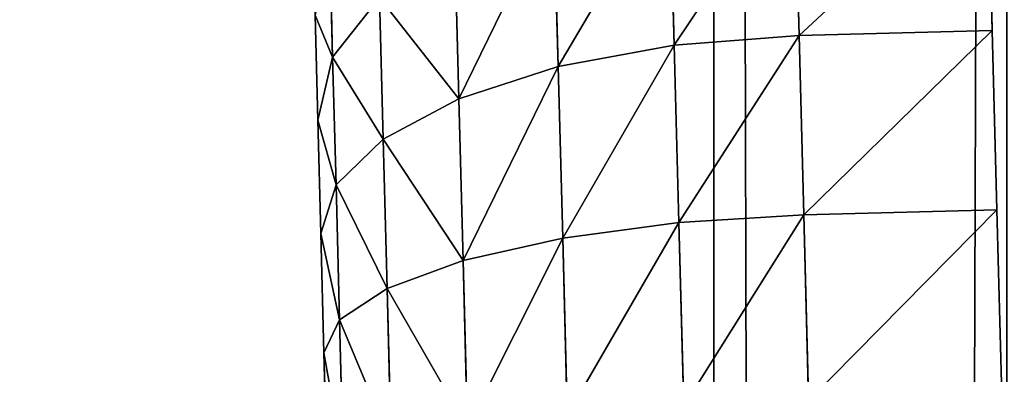
# Model space of a CAD drawing. Extents: x 75.3 to 155.3, y 327.4 to 407.4.
# Drawn here: x 84.1 to 84.8, y 394 to 394.3 of the extents above; entities that cross this region are included whole.
import ezdxf

# ---------------------------------------------------------------- set-up
doc = ezdxf.new("R2010")
doc.units = 0
doc.header["$MEASUREMENT"] = 0
doc.layers.add('LAYER1', color=252, linetype='CONTINUOUS')

# ---------------------------------------------------------------- blocks, each defined once
blk = doc.blocks.new('GROEP_7')
at = {"layer": 'LAYER1', "color": 250}
mesh = blk.add_polyface(dxfattribs=at)
corners = [(99.7, 14.3), (20.09996, 0.2), (20.09996, 14.3), (99.7, 0.2)]
mesh.append_faces([[corners[k] for k in face] for face in [(0, 1, 2), (1, 0, 3)]], dxfattribs={"vtx0": -1, "color": 250})
mesh = blk.add_polyface(dxfattribs=at)
corners = [(99.7, 0.2, 5), (20.09996, 14.3, 5), (20.09996, 0.2, 5), (99.7, 14.3, 5)]
mesh.append_faces([[corners[k] for k in face] for face in [(0, 1, 2), (1, 0, 3)]], dxfattribs={"vtx0": -1, "color": 250})
blk = doc.blocks.new('GROEP_9')
at = {"layer": 'LAYER1'}
blk.add_blockref('GROEP_7', (0.07604, 65), dxfattribs=at)
blk = doc.blocks.new('GROEP_18')
at = {"layer": 'LAYER1', "color": 9}
for p, q in [((0.0589, 2.2545, 0.201), (0.0543, 2.0785, 0.1142)), ((0.0543, 2.0785, 2.8858), (0.0589, 2.2545, 2.799)), ((0.0543, 2.0785, 0.1142), (0.0494, 1.8928, 0.0511)), ((0.0494, 1.8928, 2.9489), (0.0543, 2.0785, 2.8858)), ((0.0444, 1.7004, 2.9872), (0.0494, 1.8928, 2.9489)), ((0.0494, 1.8928, 0.0511), (0.0444, 1.7004, 0.0128))]:
    blk.add_line(p, q, dxfattribs=at)
at = {"layer": 'LAYER1'}
for p, q in [((0.2542, 2.0733, 0.1142), (0.2588, 2.2492, 0.201)), ((0.2588, 2.2492, 2.799), (0.2542, 2.0733, 2.8858)), ((0.3834, 2.0634, 0.13), (0.388, 2.2373, 0.2157)), ((0.388, 2.2373, 2.7843), (0.3834, 2.0634, 2.87)), ((0.5035, 2.0411, 0.1762), (0.5079, 2.2091, 0.2591)), ((0.5079, 2.2091, 2.7409), (0.5035, 2.0411, 2.8238)), ((0.74, 2.1737, 2.3954), (0.7368, 2.051, 2.4774)), ((0.7368, 2.051, 0.5226), (0.74, 2.1737, 0.6046)), ((0.6062, 2.0079, 0.2498), (0.6103, 2.1666, 0.3281)), ((0.6103, 2.1666, 2.6719), (0.6062, 2.0079, 2.7502)), ((0.6846, 1.9661, 0.3456), (0.6884, 2.1127, 0.4179)), ((0.6884, 2.1127, 2.5821), (0.6846, 1.9661, 2.6544)), ((0.7368, 2.051, 0.5226), (0.6884, 2.1127, 0.4179)), ((0.7368, 2.051, 2.4774), (0.6884, 2.1127, 2.5821)), ((0.7549, 2.0943, 0.7075), (0.7521, 1.9857, 0.6349)), ((0.7521, 1.9857, 2.3651), (0.7549, 2.0943, 2.2925)), ((0.0543, 2.0785, 0.1142), (0.2542, 2.0733, 0.1142)), ((0.0543, 2.0785, 2.8858), (0.2542, 2.0733, 2.8858)), ((0.2494, 1.8876, 0.0511), (0.2542, 2.0733, 0.1142)), ((0.2542, 2.0733, 2.8858), (0.2494, 1.8876, 2.9489)), ((0.2542, 2.0733, 2.8858), (0.3834, 2.0634, 2.87)), ((0.2542, 2.0733, 0.1142), (0.3834, 2.0634, 0.13)), ((0.3834, 2.0634, 2.87), (0.3786, 1.8798, 2.9324)), ((0.3786, 1.8798, 0.0676), (0.3834, 2.0634, 0.13)), ((0.3834, 2.0634, 2.87), (0.5035, 2.0411, 2.8238)), ((0.3834, 2.0634, 0.13), (0.5035, 2.0411, 0.1762)), ((0.7333, 1.9186, 0.4573), (0.7368, 2.051, 0.5226)), ((0.7368, 2.051, 2.4774), (0.7333, 1.9186, 2.5427)), ((0.7521, 1.9857, 0.6349), (0.7368, 2.051, 0.5226)), ((0.7521, 1.9857, 2.3651), (0.7368, 2.051, 2.4774)), ((0.5035, 2.0411, 2.8238), (0.4988, 1.8637, 2.884)), ((0.4988, 1.8637, 0.116), (0.5035, 2.0411, 0.1762)), ((0.5035, 2.0411, 2.8238), (0.6062, 2.0079, 2.7502)), ((0.5035, 2.0411, 0.1762), (0.6062, 2.0079, 0.2498)), ((0.6062, 2.0079, 2.7502), (0.6018, 1.8404, 2.8071)), ((0.6018, 1.8404, 0.1929), (0.6062, 2.0079, 0.2498)), ((0.6062, 2.0079, 2.7502), (0.6846, 1.9661, 2.6544)), ((0.6062, 2.0079, 0.2498), (0.6846, 1.9661, 0.3456)), ((0.7521, 1.9857, 0.6349), (0.749, 1.8685, 0.5771)), ((0.749, 1.8685, 2.4229), (0.7521, 1.9857, 2.3651)), ((0.6846, 1.9661, 2.6544), (0.6805, 1.8114, 2.7069)), ((0.6805, 1.8114, 0.2931), (0.6846, 1.9661, 0.3456)), ((0.6846, 1.9661, 2.6544), (0.7333, 1.9186, 2.5427)), ((0.6846, 1.9661, 0.3456), (0.7333, 1.9186, 0.4573)), ((0.7333, 1.9186, 2.5427), (0.7296, 1.7789, 2.5902)), ((0.7296, 1.7789, 0.4098), (0.7333, 1.9186, 0.4573)), ((0.7333, 1.9186, 2.5427), (0.749, 1.8685, 2.4229)), ((0.7333, 1.9186, 0.4573), (0.749, 1.8685, 0.5771)), ((0.0494, 1.8928, 2.9489), (0.2494, 1.8876, 2.9489)), ((0.0494, 1.8928, 0.0511), (0.2494, 1.8876, 0.0511)), ((0.2494, 1.8876, 2.9489), (0.2443, 1.6952, 2.9872)), ((0.2443, 1.6952, 0.0128), (0.2494, 1.8876, 0.0511)), ((0.3786, 1.8798, 2.9324), (0.2494, 1.8876, 2.9489)), ((0.3786, 1.8798, 0.0676), (0.2494, 1.8876, 0.0511)), ((0.3736, 1.6896, 0.0298), (0.3786, 1.8798, 0.0676)), ((0.3786, 1.8798, 2.9324), (0.3736, 1.6896, 2.9702)), ((0.4988, 1.8637, 2.884), (0.3786, 1.8798, 2.9324)), ((0.4988, 1.8637, 0.116), (0.3786, 1.8798, 0.0676)), ((0.749, 1.8685, 0.5771), (0.7458, 1.7449, 0.5351)), ((0.7458, 1.7449, 2.4649), (0.749, 1.8685, 2.4229)), ((0.494, 1.6799, 0.0794), (0.4988, 1.8637, 0.116)), ((0.4988, 1.8637, 2.884), (0.494, 1.6799, 2.9206)), ((0.6018, 1.8404, 2.8071), (0.4988, 1.8637, 2.884)), ((0.6018, 1.8404, 0.1929), (0.4988, 1.8637, 0.116)), ((0.5973, 1.6668, 0.1583), (0.6018, 1.8404, 0.1929)), ((0.6018, 1.8404, 2.8071), (0.5973, 1.6668, 2.8417)), ((0.6805, 1.8114, 2.7069), (0.6018, 1.8404, 2.8071)), ((0.6805, 1.8114, 0.2931), (0.6018, 1.8404, 0.1929)), ((0.6763, 1.6512, 0.2612), (0.6805, 1.8114, 0.2931)), ((0.6805, 1.8114, 2.7069), (0.6763, 1.6512, 2.7388)), ((0.7296, 1.7789, 2.5902), (0.6805, 1.8114, 2.7069)), ((0.7296, 1.7789, 0.4098), (0.6805, 1.8114, 0.2931)), ((0.7259, 1.6341, 0.381), (0.7296, 1.7789, 0.4098)), ((0.7296, 1.7789, 2.5902), (0.7259, 1.6341, 2.619)), ((0.7458, 1.7449, 2.4649), (0.7296, 1.7789, 2.5902)), ((0.7458, 1.7449, 0.5351), (0.7296, 1.7789, 0.4098)), ((0.7458, 1.7449, 0.5351), (0.7424, 1.6167, 0.5096)), ((0.7424, 1.6167, 2.4904), (0.7458, 1.7449, 2.4649))]:
    blk.add_line(p, q, dxfattribs=at)
at = {"layer": 'LAYER1', "color": 9}
mesh = blk.add_polyface(dxfattribs=at)
corners = [(0.7131, 0.4964, 1.3696), (0.7131, 0.4964, 1.6304), (0.7129, 0.4878, 1.5), (0.7138, 0.5218, 1.2415), (0.7138, 0.5218, 1.7585), (0.7149, 0.5638, 1.1177), (0.7149, 0.5638, 1.8823), (0.7164, 0.6216, 1.0005), (0.7164, 0.6216, 1.9995), (0.7183, 0.6942, 0.8919), (0.7183, 0.6942, 2.1081), (0.7205, 0.7803, 0.7937), (0.7205, 0.7803, 2.2063), (0.7231, 0.8785, 0.7075), (0.7231, 0.8785, 2.2925), (0.726, 0.9871, 0.6349), (0.726, 0.9871, 2.3651), (0.729, 1.1043, 2.4229), (0.729, 1.1043, 0.5771), (0.7323, 1.2279, 0.5351), (0.7323, 1.2279, 2.4649), (0.7356, 1.3561, 0.5096), (0.7356, 1.3561, 2.4904), (0.739, 1.4864, 0.5011), (0.739, 1.4864, 2.4989), (0.7424, 1.6167, 0.5096), (0.7424, 1.6167, 2.4904), (0.7458, 1.7449, 0.5351), (0.7458, 1.7449, 2.4649), (0.749, 1.8685, 0.5771), (0.749, 1.8685, 2.4229), (0.7521, 1.9857, 0.6349), (0.7521, 1.9857, 2.3651), (0.7549, 2.0943, 0.7075), (0.7549, 2.0943, 2.2925), (0.7575, 2.1925, 0.7937), (0.7575, 2.1925, 2.2063), (0.7598, 2.2786, 0.8919), (0.7598, 2.2786, 2.1081), (0.7617, 2.3512, 1.0005), (0.7617, 2.3512, 1.9995), (0.7632, 2.409, 1.1177), (0.7632, 2.409, 1.8823), (0.7643, 2.451, 1.2415), (0.7643, 2.451, 1.7585), (0.765, 2.4764, 1.3696), (0.765, 2.4764, 1.6304), (0.7652, 2.485, 1.5)]
mesh.append_faces([[corners[k] for k in face] for face in [(0, 1, 2), (46, 45, 47)]], dxfattribs={"vtx0": -1, "color": 9})
mesh.append_faces([[corners[k] for k in face] for face in [(1, 3, 4), (4, 5, 6), (6, 7, 8), (8, 9, 10), (10, 11, 12), (12, 13, 14), (14, 15, 16), (16, 15, 17), (17, 19, 20), (20, 21, 22), (22, 23, 24), (24, 25, 26), (26, 27, 28), (28, 29, 30), (30, 31, 32), (32, 33, 34), (34, 35, 36), (36, 37, 38), (38, 39, 40), (40, 41, 42), (42, 43, 44), (44, 45, 46)]], dxfattribs={"vtx0": -1, "vtx1": -1, "color": 9})
mesh.append_faces([[corners[k] for k in face] for face in [(1, 0, 3), (4, 3, 5), (6, 5, 7), (8, 7, 9), (10, 9, 11), (12, 11, 13), (14, 13, 15), (17, 15, 18), (17, 18, 19), (20, 19, 21), (22, 21, 23), (24, 23, 25), (26, 25, 27), (28, 27, 29), (30, 29, 31), (32, 31, 33), (34, 33, 35), (36, 35, 37), (38, 37, 39), (40, 39, 41), (42, 41, 43), (44, 43, 45)]], dxfattribs={"vtx0": -1, "vtx2": -1, "color": 9})
mesh = blk.add_polyface(dxfattribs=at)
corners = [(0.0589, 2.2545, 0.201), (0.2542, 2.0733, 0.1142), (0.0543, 2.0785, 0.1142), (0.2588, 2.2492, 0.201)]
mesh.append_faces([[corners[k] for k in face] for face in [(0, 1, 2), (1, 0, 3)]], dxfattribs={"vtx0": -1, "color": 9})
mesh = blk.add_polyface(dxfattribs=at)
corners = [(0.2542, 2.0733, 2.8858), (0.0589, 2.2545, 2.799), (0.0543, 2.0785, 2.8858), (0.2588, 2.2492, 2.799)]
mesh.append_faces([[corners[k] for k in face] for face in [(0, 1, 2), (1, 0, 3)]], dxfattribs={"vtx0": -1, "color": 9})
mesh = blk.add_polyface(dxfattribs=at)
corners = [(0.3834, 2.0634, 2.87), (0.2588, 2.2492, 2.799), (0.2542, 2.0733, 2.8858), (0.388, 2.2373, 2.7843)]
mesh.append_faces([[corners[k] for k in face] for face in [(0, 1, 2), (1, 0, 3)]], dxfattribs={"vtx0": -1, "color": 9})
mesh = blk.add_polyface(dxfattribs=at)
corners = [(0.2588, 2.2492, 0.201), (0.3834, 2.0634, 0.13), (0.2542, 2.0733, 0.1142), (0.388, 2.2373, 0.2157)]
mesh.append_faces([[corners[k] for k in face] for face in [(0, 1, 2), (1, 0, 3)]], dxfattribs={"vtx0": -1, "color": 9})
mesh = blk.add_polyface(dxfattribs=at)
corners = [(0.74, 2.1737, 2.3954), (0.6884, 2.1127, 2.5821), (0.7368, 2.051, 2.4774), (0.692, 2.2485, 2.4913)]
mesh.append_faces([[corners[k] for k in face] for face in [(0, 1, 2), (1, 0, 3)]], dxfattribs={"vtx0": -1, "color": 9})
mesh = blk.add_polyface(dxfattribs=at)
corners = [(0.6884, 2.1127, 0.4179), (0.74, 2.1737, 0.6046), (0.7368, 2.051, 0.5226), (0.692, 2.2485, 0.5087)]
mesh.append_faces([[corners[k] for k in face] for face in [(0, 1, 2), (1, 0, 3)]], dxfattribs={"vtx0": -1, "color": 9})
mesh = blk.add_polyface(dxfattribs=at)
corners = [(0.5035, 2.0411, 2.8238), (0.388, 2.2373, 2.7843), (0.3834, 2.0634, 2.87), (0.5079, 2.2091, 2.7409)]
mesh.append_faces([[corners[k] for k in face] for face in [(0, 1, 2), (1, 0, 3)]], dxfattribs={"vtx0": -1, "color": 9})
mesh = blk.add_polyface(dxfattribs=at)
corners = [(0.388, 2.2373, 0.2157), (0.5035, 2.0411, 0.1762), (0.3834, 2.0634, 0.13), (0.5079, 2.2091, 0.2591)]
mesh.append_faces([[corners[k] for k in face] for face in [(0, 1, 2), (1, 0, 3)]], dxfattribs={"vtx0": -1, "color": 9})
mesh = blk.add_polyface(dxfattribs=at)
corners = [(0.6062, 2.0079, 2.7502), (0.5079, 2.2091, 2.7409), (0.5035, 2.0411, 2.8238), (0.6103, 2.1666, 2.6719)]
mesh.append_faces([[corners[k] for k in face] for face in [(0, 1, 2), (1, 0, 3)]], dxfattribs={"vtx0": -1, "color": 9})
mesh = blk.add_polyface(dxfattribs=at)
corners = [(0.5079, 2.2091, 0.2591), (0.6062, 2.0079, 0.2498), (0.5035, 2.0411, 0.1762), (0.6103, 2.1666, 0.3281)]
mesh.append_faces([[corners[k] for k in face] for face in [(0, 1, 2), (1, 0, 3)]], dxfattribs={"vtx0": -1, "color": 9})
mesh = blk.add_polyface(dxfattribs=at)
corners = [(0.7549, 2.0943, 2.2925), (0.7368, 2.051, 2.4774), (0.7521, 1.9857, 2.3651), (0.74, 2.1737, 2.3954)]
mesh.append_faces([[corners[k] for k in face] for face in [(0, 1, 2), (1, 0, 3)]], dxfattribs={"vtx0": -1, "color": 9})
mesh = blk.add_polyface(dxfattribs=at)
corners = [(0.7368, 2.051, 0.5226), (0.7549, 2.0943, 0.7075), (0.7521, 1.9857, 0.6349), (0.74, 2.1737, 0.6046)]
mesh.append_faces([[corners[k] for k in face] for face in [(0, 1, 2), (1, 0, 3)]], dxfattribs={"vtx0": -1, "color": 9})
mesh = blk.add_polyface(dxfattribs=at)
corners = [(0.6884, 2.1127, 2.5821), (0.6062, 2.0079, 2.7502), (0.6846, 1.9661, 2.6544), (0.6103, 2.1666, 2.6719)]
mesh.append_faces([[corners[k] for k in face] for face in [(0, 1, 2), (1, 0, 3)]], dxfattribs={"vtx0": -1, "color": 9})
mesh = blk.add_polyface(dxfattribs=at)
corners = [(0.6062, 2.0079, 0.2498), (0.6884, 2.1127, 0.4179), (0.6846, 1.9661, 0.3456), (0.6103, 2.1666, 0.3281)]
mesh.append_faces([[corners[k] for k in face] for face in [(0, 1, 2), (1, 0, 3)]], dxfattribs={"vtx0": -1, "color": 9})
mesh = blk.add_polyface(dxfattribs=at)
corners = [(0.7368, 2.051, 2.4774), (0.6846, 1.9661, 2.6544), (0.7333, 1.9186, 2.5427), (0.6884, 2.1127, 2.5821)]
mesh.append_faces([[corners[k] for k in face] for face in [(0, 1, 2), (1, 0, 3)]], dxfattribs={"vtx0": -1, "color": 9})
mesh = blk.add_polyface(dxfattribs=at)
corners = [(0.6846, 1.9661, 0.3456), (0.7368, 2.051, 0.5226), (0.7333, 1.9186, 0.4573), (0.6884, 2.1127, 0.4179)]
mesh.append_faces([[corners[k] for k in face] for face in [(0, 1, 2), (1, 0, 3)]], dxfattribs={"vtx0": -1, "color": 9})
mesh = blk.add_polyface(dxfattribs=at)
corners = [(0.0543, 2.0785, 0.1142), (0.2494, 1.8876, 0.0511), (0.0494, 1.8928, 0.0511), (0.2542, 2.0733, 0.1142)]
mesh.append_faces([[corners[k] for k in face] for face in [(0, 1, 2), (1, 0, 3)]], dxfattribs={"vtx0": -1, "color": 9})
mesh = blk.add_polyface(dxfattribs=at)
corners = [(0.2494, 1.8876, 2.9489), (0.0543, 2.0785, 2.8858), (0.0494, 1.8928, 2.9489), (0.2542, 2.0733, 2.8858)]
mesh.append_faces([[corners[k] for k in face] for face in [(0, 1, 2), (1, 0, 3)]], dxfattribs={"vtx0": -1, "color": 9})
mesh = blk.add_polyface(dxfattribs=at)
corners = [(0.3786, 1.8798, 2.9324), (0.2542, 2.0733, 2.8858), (0.2494, 1.8876, 2.9489), (0.3834, 2.0634, 2.87)]
mesh.append_faces([[corners[k] for k in face] for face in [(0, 1, 2), (1, 0, 3)]], dxfattribs={"vtx0": -1, "color": 9})
mesh = blk.add_polyface(dxfattribs=at)
corners = [(0.2542, 2.0733, 0.1142), (0.3786, 1.8798, 0.0676), (0.2494, 1.8876, 0.0511), (0.3834, 2.0634, 0.13)]
mesh.append_faces([[corners[k] for k in face] for face in [(0, 1, 2), (1, 0, 3)]], dxfattribs={"vtx0": -1, "color": 9})
mesh = blk.add_polyface(dxfattribs=at)
corners = [(0.4988, 1.8637, 2.884), (0.3834, 2.0634, 2.87), (0.3786, 1.8798, 2.9324), (0.5035, 2.0411, 2.8238)]
mesh.append_faces([[corners[k] for k in face] for face in [(0, 1, 2), (1, 0, 3)]], dxfattribs={"vtx0": -1, "color": 9})
mesh = blk.add_polyface(dxfattribs=at)
corners = [(0.3834, 2.0634, 0.13), (0.4988, 1.8637, 0.116), (0.3786, 1.8798, 0.0676), (0.5035, 2.0411, 0.1762)]
mesh.append_faces([[corners[k] for k in face] for face in [(0, 1, 2), (1, 0, 3)]], dxfattribs={"vtx0": -1, "color": 9})
mesh = blk.add_polyface(dxfattribs=at)
corners = [(0.7521, 1.9857, 2.3651), (0.7333, 1.9186, 2.5427), (0.749, 1.8685, 2.4229), (0.7368, 2.051, 2.4774)]
mesh.append_faces([[corners[k] for k in face] for face in [(0, 1, 2), (1, 0, 3)]], dxfattribs={"vtx0": -1, "color": 9})
mesh = blk.add_polyface(dxfattribs=at)
corners = [(0.7333, 1.9186, 0.4573), (0.7521, 1.9857, 0.6349), (0.749, 1.8685, 0.5771), (0.7368, 2.051, 0.5226)]
mesh.append_faces([[corners[k] for k in face] for face in [(0, 1, 2), (1, 0, 3)]], dxfattribs={"vtx0": -1, "color": 9})
mesh = blk.add_polyface(dxfattribs=at)
corners = [(0.6018, 1.8404, 2.8071), (0.5035, 2.0411, 2.8238), (0.4988, 1.8637, 2.884), (0.6062, 2.0079, 2.7502)]
mesh.append_faces([[corners[k] for k in face] for face in [(0, 1, 2), (1, 0, 3)]], dxfattribs={"vtx0": -1, "color": 9})
mesh = blk.add_polyface(dxfattribs=at)
corners = [(0.5035, 2.0411, 0.1762), (0.6018, 1.8404, 0.1929), (0.4988, 1.8637, 0.116), (0.6062, 2.0079, 0.2498)]
mesh.append_faces([[corners[k] for k in face] for face in [(0, 1, 2), (1, 0, 3)]], dxfattribs={"vtx0": -1, "color": 9})
mesh = blk.add_polyface(dxfattribs=at)
corners = [(0.6846, 1.9661, 2.6544), (0.6018, 1.8404, 2.8071), (0.6805, 1.8114, 2.7069), (0.6062, 2.0079, 2.7502)]
mesh.append_faces([[corners[k] for k in face] for face in [(0, 1, 2), (1, 0, 3)]], dxfattribs={"vtx0": -1, "color": 9})
mesh = blk.add_polyface(dxfattribs=at)
corners = [(0.6018, 1.8404, 0.1929), (0.6846, 1.9661, 0.3456), (0.6805, 1.8114, 0.2931), (0.6062, 2.0079, 0.2498)]
mesh.append_faces([[corners[k] for k in face] for face in [(0, 1, 2), (1, 0, 3)]], dxfattribs={"vtx0": -1, "color": 9})
mesh = blk.add_polyface(dxfattribs=at)
corners = [(0.7333, 1.9186, 2.5427), (0.6805, 1.8114, 2.7069), (0.7296, 1.7789, 2.5902), (0.6846, 1.9661, 2.6544)]
mesh.append_faces([[corners[k] for k in face] for face in [(0, 1, 2), (1, 0, 3)]], dxfattribs={"vtx0": -1, "color": 9})
mesh = blk.add_polyface(dxfattribs=at)
corners = [(0.6805, 1.8114, 0.2931), (0.7333, 1.9186, 0.4573), (0.7296, 1.7789, 0.4098), (0.6846, 1.9661, 0.3456)]
mesh.append_faces([[corners[k] for k in face] for face in [(0, 1, 2), (1, 0, 3)]], dxfattribs={"vtx0": -1, "color": 9})
mesh = blk.add_polyface(dxfattribs=at)
corners = [(0.749, 1.8685, 2.4229), (0.7296, 1.7789, 2.5902), (0.7458, 1.7449, 2.4649), (0.7333, 1.9186, 2.5427)]
mesh.append_faces([[corners[k] for k in face] for face in [(0, 1, 2), (1, 0, 3)]], dxfattribs={"vtx0": -1, "color": 9})
mesh = blk.add_polyface(dxfattribs=at)
corners = [(0.7296, 1.7789, 0.4098), (0.749, 1.8685, 0.5771), (0.7458, 1.7449, 0.5351), (0.7333, 1.9186, 0.4573)]
mesh.append_faces([[corners[k] for k in face] for face in [(0, 1, 2), (1, 0, 3)]], dxfattribs={"vtx0": -1, "color": 9})
mesh = blk.add_polyface(dxfattribs=at)
corners = [(0.0494, 1.8928, 0.0511), (0.2443, 1.6952, 0.0128), (0.0444, 1.7004, 0.0128), (0.2494, 1.8876, 0.0511)]
mesh.append_faces([[corners[k] for k in face] for face in [(0, 1, 2), (1, 0, 3)]], dxfattribs={"vtx0": -1, "color": 9})
mesh = blk.add_polyface(dxfattribs=at)
corners = [(0.2443, 1.6952, 2.9872), (0.0494, 1.8928, 2.9489), (0.0444, 1.7004, 2.9872), (0.2494, 1.8876, 2.9489)]
mesh.append_faces([[corners[k] for k in face] for face in [(0, 1, 2), (1, 0, 3)]], dxfattribs={"vtx0": -1, "color": 9})
mesh = blk.add_polyface(dxfattribs=at)
corners = [(0.2494, 1.8876, 0.0511), (0.3736, 1.6896, 0.0298), (0.2443, 1.6952, 0.0128), (0.3786, 1.8798, 0.0676)]
mesh.append_faces([[corners[k] for k in face] for face in [(0, 1, 2), (1, 0, 3)]], dxfattribs={"vtx0": -1, "color": 9})
mesh = blk.add_polyface(dxfattribs=at)
corners = [(0.3736, 1.6896, 2.9702), (0.2494, 1.8876, 2.9489), (0.2443, 1.6952, 2.9872), (0.3786, 1.8798, 2.9324)]
mesh.append_faces([[corners[k] for k in face] for face in [(0, 1, 2), (1, 0, 3)]], dxfattribs={"vtx0": -1, "color": 9})
mesh = blk.add_polyface(dxfattribs=at)
corners = [(0.3786, 1.8798, 0.0676), (0.494, 1.6799, 0.0794), (0.3736, 1.6896, 0.0298), (0.4988, 1.8637, 0.116)]
mesh.append_faces([[corners[k] for k in face] for face in [(0, 1, 2), (1, 0, 3)]], dxfattribs={"vtx0": -1, "color": 9})
mesh = blk.add_polyface(dxfattribs=at)
corners = [(0.494, 1.6799, 2.9206), (0.3786, 1.8798, 2.9324), (0.3736, 1.6896, 2.9702), (0.4988, 1.8637, 2.884)]
mesh.append_faces([[corners[k] for k in face] for face in [(0, 1, 2), (1, 0, 3)]], dxfattribs={"vtx0": -1, "color": 9})
mesh = blk.add_polyface(dxfattribs=at)
corners = [(0.4988, 1.8637, 0.116), (0.5973, 1.6668, 0.1583), (0.494, 1.6799, 0.0794), (0.6018, 1.8404, 0.1929)]
mesh.append_faces([[corners[k] for k in face] for face in [(0, 1, 2), (1, 0, 3)]], dxfattribs={"vtx0": -1, "color": 9})
mesh = blk.add_polyface(dxfattribs=at)
corners = [(0.5973, 1.6668, 2.8417), (0.4988, 1.8637, 2.884), (0.494, 1.6799, 2.9206), (0.6018, 1.8404, 2.8071)]
mesh.append_faces([[corners[k] for k in face] for face in [(0, 1, 2), (1, 0, 3)]], dxfattribs={"vtx0": -1, "color": 9})
mesh = blk.add_polyface(dxfattribs=at)
corners = [(0.5973, 1.6668, 0.1583), (0.6805, 1.8114, 0.2931), (0.6763, 1.6512, 0.2612), (0.6018, 1.8404, 0.1929)]
mesh.append_faces([[corners[k] for k in face] for face in [(0, 1, 2), (1, 0, 3)]], dxfattribs={"vtx0": -1, "color": 9})
mesh = blk.add_polyface(dxfattribs=at)
corners = [(0.6805, 1.8114, 2.7069), (0.5973, 1.6668, 2.8417), (0.6763, 1.6512, 2.7388), (0.6018, 1.8404, 2.8071)]
mesh.append_faces([[corners[k] for k in face] for face in [(0, 1, 2), (1, 0, 3)]], dxfattribs={"vtx0": -1, "color": 9})
mesh = blk.add_polyface(dxfattribs=at)
corners = [(0.6763, 1.6512, 0.2612), (0.7296, 1.7789, 0.4098), (0.7259, 1.6341, 0.381), (0.6805, 1.8114, 0.2931)]
mesh.append_faces([[corners[k] for k in face] for face in [(0, 1, 2), (1, 0, 3)]], dxfattribs={"vtx0": -1, "color": 9})
mesh = blk.add_polyface(dxfattribs=at)
corners = [(0.7296, 1.7789, 2.5902), (0.6763, 1.6512, 2.7388), (0.7259, 1.6341, 2.619), (0.6805, 1.8114, 2.7069)]
mesh.append_faces([[corners[k] for k in face] for face in [(0, 1, 2), (1, 0, 3)]], dxfattribs={"vtx0": -1, "color": 9})
mesh = blk.add_polyface(dxfattribs=at)
corners = [(0.7259, 1.6341, 0.381), (0.7458, 1.7449, 0.5351), (0.7424, 1.6167, 0.5096), (0.7296, 1.7789, 0.4098)]
mesh.append_faces([[corners[k] for k in face] for face in [(0, 1, 2), (1, 0, 3)]], dxfattribs={"vtx0": -1, "color": 9})
mesh = blk.add_polyface(dxfattribs=at)
corners = [(0.7458, 1.7449, 2.4649), (0.7259, 1.6341, 2.619), (0.7424, 1.6167, 2.4904), (0.7296, 1.7789, 2.5902)]
mesh.append_faces([[corners[k] for k in face] for face in [(0, 1, 2), (1, 0, 3)]], dxfattribs={"vtx0": -1, "color": 9})
blk = doc.blocks.new('GROEP_19')
at = {"layer": 'LAYER1', "xscale": 0.66, "yscale": 0.66, "zscale": 0.66}
blk.add_blockref('GROEP_18', (0, 3.455), dxfattribs=at)
blk = doc.blocks.new('GROEP_1')
at = {"layer": 'LAYER1'}
for p, q in [((-17.43529, 1.2, 5), (75.03529, 1.2, 5)), ((-17.43529, 1.2, -2), (75.03529, 1.2, -2))]:
    blk.add_line(p, q, dxfattribs=at)
at = {"layer": 'LAYER1', "color": 250}
mesh = blk.add_polyface(dxfattribs=at)
corners = [(-17.43529, 5.8, -2), (75.03529, 1.2, -2), (-17.43529, 1.2, -2), (75.03529, 5.8, -2)]
mesh.append_faces([[corners[k] for k in face] for face in [(0, 1, 2), (1, 0, 3)]], dxfattribs={"vtx0": -1, "color": 250})
mesh = blk.add_polyface(dxfattribs=at)
corners = [(75.03529, 1.2, 5), (-17.43529, 5.8, 5), (-17.43529, 1.2, 5), (75.03529, 5.8, 5)]
mesh.append_faces([[corners[k] for k in face] for face in [(0, 1, 2), (1, 0, 3)]], dxfattribs={"vtx0": -1, "color": 250})
mesh = blk.add_polyface(dxfattribs=at)
corners = [(75.03529, 1.2, -2), (-17.43529, 1, -1.8), (-17.43529, 1.2, -2), (75.03529, 1, -1.8)]
mesh.append_faces([[corners[k] for k in face] for face in [(0, 1, 2), (1, 0, 3)]], dxfattribs={"vtx0": -1, "color": 250})
mesh = blk.add_polyface(dxfattribs=at)
corners = [(75.03529, 1, 4.8), (-17.43529, 1.2, 5), (-17.43529, 1, 4.8), (75.03529, 1.2, 5)]
mesh.append_faces([[corners[k] for k in face] for face in [(0, 1, 2), (1, 0, 3)]], dxfattribs={"vtx0": -1, "color": 250})

msp = doc.modelspace()

# ---------------------------------------------------------------- block references
at = {"layer": 'LAYER1'}
msp.add_blockref('GROEP_9', (55.28139, 327.85111, 105.77509), dxfattribs=at)
at = {"layer": 'LAYER1', "extrusion": (0, 0, -1), "xscale": 0.7509696188192981, "zscale": -1, "rotation": -90.00000000001262}
msp.add_blockref('GROEP_1', (-85.75743, 388.55773, -100.77509), dxfattribs=at)
at = {"layer": 'LAYER1', "extrusion": (-2.00297e-31, 1.11022e-16, -1), "zscale": -1}
msp.add_blockref('GROEP_19', (-84.78335, 389.42796, -10.57586), dxfattribs=at)

doc.saveas('drawing.dxf')
